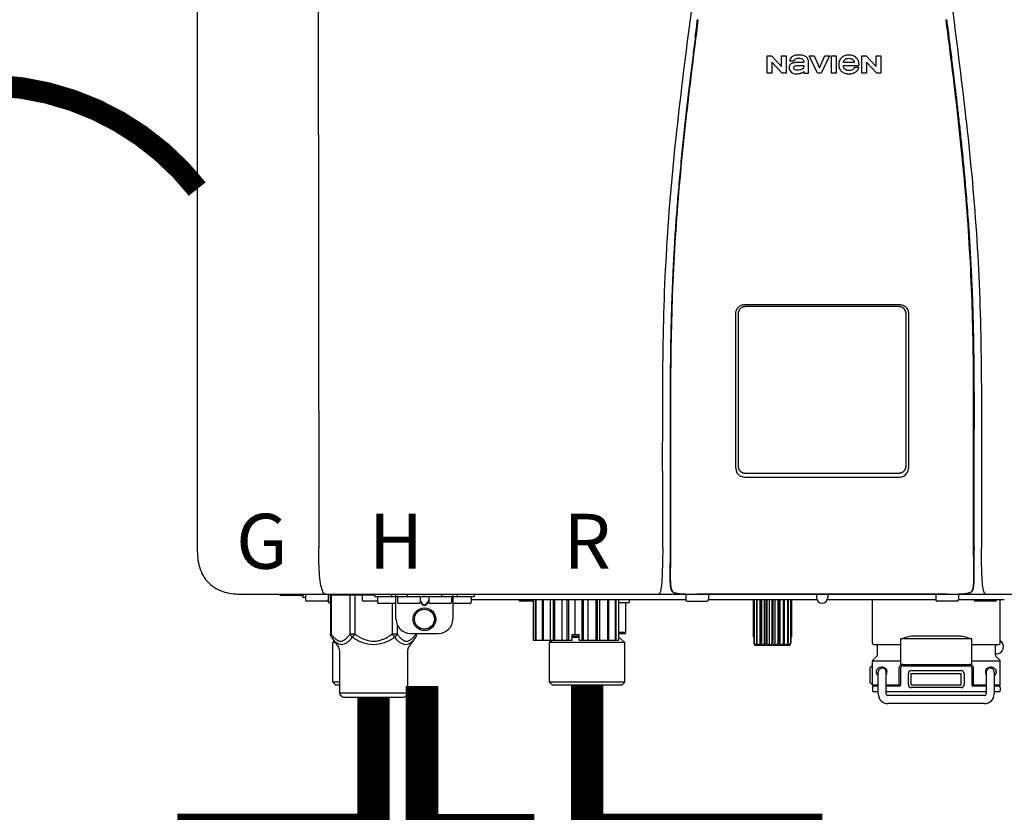
# Model space of a CAD drawing. Units: inches. Extents: x -110 to 83, y -17 to 114.
# Drawn here: x 15 to 29, y 40 to 51 of the extents above; entities that cross this region are included whole.
import ezdxf
from ezdxf.enums import TextEntityAlignment as Align

# ---------------------------------------------------------------- set-up
doc = ezdxf.new("R2010")
doc.units = ezdxf.units.IN
doc.header["$MEASUREMENT"] = 0
doc.linetypes.add('DOTX2', pattern=[0.5, 0, -0.5])
doc.layers.add('BORDER', color=7, linetype='Continuous')
doc.styles.add('Navien', font='arial.ttf')

# ---------------------------------------------------------------- blocks, each defined once
blk = doc.blocks.new('NPE-A2 (180-210-240)')
at = {"linetype": 'Continuous'}
for p, q in [((-2.447, 28.196), (-2.447, 2.058)), ((-0.782, 28.207), (-0.761, 2.069)), ((5.464, 8.898), (5.524, 8.898)), ((5.464, 8.655), (5.464, 8.898)), ((5.524, 8.898), (5.664, 8.749)), ((5.664, 8.898), (5.729, 8.898)), ((5.664, 8.749), (5.664, 8.898)), ((5.729, 8.898), (5.729, 8.655)), ((6.046, 8.898), (6.114, 8.898)), ((6.16, 8.655), (6.046, 8.898)), ((6.114, 8.898), (6.188, 8.728)), ((6.188, 8.728), (6.262, 8.898)), ((6.329, 8.898), (6.215, 8.655)), ((6.262, 8.898), (6.329, 8.898)), ((6.355, 8.898), (6.42, 8.898)), ((6.355, 8.655), (6.355, 8.898)), ((6.42, 8.898), (6.42, 8.655)), ((6.775, 8.898), (6.836, 8.898)), ((6.775, 8.655), (6.775, 8.898)), ((6.836, 8.898), (6.976, 8.749)), ((6.976, 8.898), (7.041, 8.898)), ((6.976, 8.749), (6.976, 8.898)), ((7.041, 8.898), (7.041, 8.655)), ((5.673, 8.655), (5.529, 8.81)), ((5.529, 8.81), (5.529, 8.655)), ((5.774, 8.825), (5.839, 8.825)), ((5.974, 8.803), (5.897, 8.803)), ((6.039, 8.655), (6.039, 8.811)), ((6.521, 8.762), (6.74, 8.762)), ((6.673, 8.803), (6.522, 8.803)), ((6.985, 8.655), (6.84, 8.81)), ((6.84, 8.81), (6.84, 8.655)), ((5.529, 8.655), (5.464, 8.655)), ((5.729, 8.655), (5.673, 8.655)), ((5.974, 8.677), (5.974, 8.655)), ((5.974, 8.655), (6.039, 8.655)), ((6.215, 8.655), (6.16, 8.655)), ((6.42, 8.655), (6.355, 8.655)), ((6.735, 8.732), (6.67, 8.732)), ((6.84, 8.655), (6.775, 8.655)), ((7.041, 8.655), (6.985, 8.655)), ((5.153, 5.445), (7.297, 5.445)), ((5.163, 5.421), (7.287, 5.421)), ((5.027, 3.175), (5.027, 5.319)), ((5.065, 3.2), (5.065, 5.323)), ((7.386, 5.323), (7.386, 3.2)), ((7.424, 5.319), (7.424, 3.175)), ((4.115, 3.802), (4.115, 3.714)), ((4.115, 3.714), (4.115, 2.069)), ((4.121, 3.714), (4.121, 2.069)), ((8.329, 2.069), (8.329, 3.714)), ((8.335, 2.069), (8.335, 3.714)), ((7.297, 3.048), (5.153, 3.048)), ((4.115, 2.069), (4.115, 2.068)), ((4.115, 2.068), (4.115, 2.065)), ((4.113, 1.701), (4.113, 1.7)), ((4.113, 1.7), (4.113, 1.699)), ((4.113, 1.646), (4.113, 1.631)), ((8.337, 1.701), (8.337, 1.705)), ((8.338, 1.695), (8.337, 1.701)), ((8.337, 1.668), (8.338, 1.677)), ((8.338, 1.686), (8.338, 1.695)), ((-1.857, 1.428), (-1.857, 1.427)), ((-1.857, 1.427), (14.266, 1.427)), ((-1.783, 1.427), (-1.788, 1.427)), ((-1.297, 1.407), (-1.297, 1.427)), ((-0.986, 1.407), (-1.297, 1.407)), ((-0.99, 1.407), (-0.99, 1.4)), ((-0.946, 1.38), (-0.97, 1.38)), ((-0.946, 1.419), (-0.946, 1.348)), ((-0.631, 1.419), (-0.631, 1.348)), ((-0.625, 1.427), (-0.625, 1.313)), ((-0.598, 1.419), (0.016, 1.419)), ((-0.598, 1.419), (-0.598, 0.874)), ((-0.587, 1.419), (-0.587, 0.874)), ((-0.328, 1.419), (-0.328, 0.874)), ((-0.259, 1.419), (-0.259, 0.875)), ((-0.158, 1.419), (-0.158, 1.348)), ((0.016, 1.396), (0.016, 1.427)), ((0.016, 1.396), (1.396, 1.396)), ((0.055, 1.388), (0.055, 1.317)), ((0.252, 1.396), (0.252, 1.427)), ((0.311, 1.08), (0.311, 1.427)), ((0.331, 1.388), (0.331, 1.317)), ((0.469, 1.396), (0.469, 1.427)), ((0.674, 1.392), (0.645, 1.392)), ((0.647, 1.388), (0.647, 1.317)), ((0.709, 1.393), (0.702, 1.393)), ((0.766, 1.392), (0.737, 1.392)), ((0.765, 1.388), (0.765, 1.317)), ((0.942, 1.427), (0.942, 1.396)), ((1.08, 1.388), (1.08, 1.317)), ((1.1, 1.427), (1.1, 1.08)), ((1.159, 1.427), (1.159, 1.396)), ((1.356, 1.388), (1.356, 1.317)), ((1.396, 1.427), (1.396, 1.396)), ((4.093, 1.427), (4.095, 1.427)), ((4.146, 1.464), (4.146, 1.464)), ((4.15, 1.46), (4.152, 1.459)), ((4.152, 1.459), (4.157, 1.456)), ((4.152, 1.459), (4.152, 1.459)), ((4.201, 1.441), (4.209, 1.439)), ((4.333, 1.419), (4.333, 1.348)), ((4.416, 1.428), (4.416, 1.428)), ((4.459, 1.428), (4.462, 1.428)), ((6.225, 1.428), (4.49, 1.428)), ((4.648, 1.419), (4.648, 1.348)), ((6.146, 1.427), (6.146, 1.38)), ((7.96, 1.428), (6.225, 1.428)), ((6.225, 1.427), (6.225, 1.428)), ((6.304, 1.427), (6.304, 1.38)), ((7.802, 1.419), (7.802, 1.348)), ((8.008, 1.428), (8.009, 1.428)), ((8.117, 1.419), (8.117, 1.348)), ((8.24, 1.439), (8.249, 1.441)), ((8.293, 1.456), (8.298, 1.459)), ((8.302, 1.462), (8.304, 1.463)), ((8.304, 1.463), (8.305, 1.464)), ((8.305, 1.464), (8.305, 1.464)), ((8.355, 1.427), (8.357, 1.427)), ((-0.651, 1.329), (-0.926, 1.329)), ((-0.625, 1.313), (-0.598, 1.313)), ((0.055, 1.329), (-0.138, 1.329)), ((0.311, 1.297), (0.075, 1.297)), ((0.259, 1.297), (0.259, 0.875)), ((0.627, 1.297), (0.351, 1.297)), ((0.647, 1.337), (0.674, 1.298)), ((0.647, 1.325), (0.669, 1.294)), ((0.702, 1.28), (0.709, 1.28)), ((0.702, 1.274), (0.709, 1.274)), ((0.737, 1.298), (0.765, 1.337)), ((0.743, 1.294), (0.765, 1.325)), ((1.061, 1.297), (0.785, 1.297)), ((1.336, 1.297), (1.1, 1.297)), ((4.333, 1.348), (1.356, 1.348)), ((2.215, 1.329), (2.038, 1.329)), ((2.215, 1.348), (2.215, 0.788)), ((2.244, 1.348), (2.244, 0.788)), ((2.251, 1.348), (2.251, 0.788)), ((2.341, 1.348), (2.341, 0.788)), ((2.354, 1.348), (2.354, 0.788)), ((2.458, 0.788), (2.458, 1.348)), ((2.493, 1.348), (2.493, 0.788)), ((2.511, 1.348), (2.511, 0.788)), ((2.616, 0.788), (2.616, 1.348)), ((2.684, 1.348), (2.684, 0.788)), ((2.704, 1.348), (2.704, 0.788)), ((2.797, 0.867), (2.797, 1.348)), ((2.889, 1.348), (2.889, 0.788)), ((2.909, 1.348), (2.909, 0.788)), ((2.979, 0.788), (2.979, 1.348)), ((3.084, 1.348), (3.084, 0.788)), ((3.102, 1.348), (3.102, 0.788)), ((3.141, 0.788), (3.141, 1.348)), ((3.246, 1.348), (3.246, 0.788)), ((3.26, 1.348), (3.26, 0.788)), ((3.262, 0.788), (3.262, 1.348)), ((3.355, 1.348), (3.355, 0.788)), ((3.362, 1.348), (3.362, 0.788)), ((3.398, 1.348), (3.398, 0.788)), ((3.398, 1.348), (3.398, 0.788)), ((3.398, 1.313), (3.546, 1.313)), ((3.497, 1.313), (3.497, 0.895)), ((3.546, 1.348), (3.546, 1.313)), ((4.352, 1.329), (4.628, 1.329)), ((6.153, 1.348), (4.648, 1.348)), ((5.267, 1.348), (5.267, 0.836)), ((5.278, 1.348), (5.278, 0.757)), ((5.282, 1.348), (5.282, 0.757)), ((5.314, 1.348), (5.314, 0.757)), ((5.322, 1.348), (5.322, 0.757)), ((5.365, 0.719), (5.365, 1.348)), ((5.371, 1.348), (5.371, 0.757)), ((5.383, 1.348), (5.383, 0.757)), ((5.426, 0.719), (5.426, 1.348)), ((5.445, 1.348), (5.445, 0.757)), ((5.459, 1.348), (5.459, 0.757)), ((5.497, 0.719), (5.497, 1.348)), ((5.528, 1.348), (5.528, 0.757)), ((5.542, 1.348), (5.542, 0.757)), ((5.572, 0.719), (5.572, 1.348)), ((5.611, 1.348), (5.611, 0.757)), ((5.624, 1.348), (5.624, 0.757)), ((5.644, 0.719), (5.644, 1.348)), ((5.687, 1.348), (5.687, 0.757)), ((5.698, 1.348), (5.698, 0.757)), ((5.705, 0.719), (5.705, 1.348)), ((5.747, 1.348), (5.747, 0.757)), ((5.756, 1.348), (5.756, 0.757)), ((5.787, 1.348), (5.787, 0.757)), ((5.792, 1.348), (5.792, 0.757)), ((5.803, 1.348), (5.803, 0.836)), ((7.802, 1.348), (6.297, 1.348)), ((6.923, 0.749), (6.923, 1.348)), ((8.098, 1.329), (7.822, 1.329)), ((8.755, 1.348), (8.117, 1.348)), ((8.63, 1.329), (8.354, 1.329)), ((8.697, 0.749), (8.697, 1.348)), ((0.328, 1.002), (0.328, 0.874)), ((-0.587, 0.874), (-0.598, 0.874)), ((-0.584, 0.829), (-0.487, 0.691)), ((-0.259, 0.874), (-0.328, 0.874)), ((-0.292, 0.829), (-0.259, 0.874)), ((0.328, 0.874), (0.259, 0.874)), ((0.259, 0.874), (0.292, 0.829)), ((0.584, 0.829), (0.487, 0.691)), ((0.509, 0.883), (0.903, 0.883)), ((0.587, 0.883), (0.587, 0.874)), ((0.598, 0.883), (0.598, 0.874)), ((2.757, 0.867), (2.856, 0.867)), ((2.757, 0.788), (2.757, 0.867)), ((2.757, 0.863), (2.856, 0.863)), ((2.757, 0.841), (2.856, 0.841)), ((2.757, 0.832), (2.856, 0.832)), ((2.856, 0.788), (2.856, 0.867)), ((3.497, 0.895), (3.398, 0.895)), ((3.477, 0.875), (3.398, 0.875)), ((3.398, 0.832), (3.402, 0.832)), ((3.402, 0.832), (3.486, 0.757)), ((5.278, 0.836), (5.267, 0.836)), ((5.803, 0.836), (5.792, 0.836)), ((7.485, 0.848), (8.135, 0.848)), ((-0.546, 0.774), (-0.565, 0.757)), ((-0.533, 0.757), (-0.565, 0.757)), ((-0.565, 0.205), (-0.565, 0.757)), ((2.215, 0.788), (2.757, 0.788)), ((2.478, 0.788), (2.443, 0.757)), ((3.486, 0.757), (2.443, 0.757)), ((2.443, 0.205), (2.443, 0.757)), ((2.856, 0.788), (3.398, 0.788)), ((3.486, 0.205), (3.486, 0.757)), ((5.278, 0.757), (5.282, 0.757)), ((5.31, 0.718), (5.76, 0.718)), ((5.314, 0.757), (5.322, 0.757)), ((5.371, 0.757), (5.383, 0.757)), ((5.445, 0.757), (5.459, 0.757)), ((5.528, 0.757), (5.542, 0.757)), ((5.611, 0.757), (5.624, 0.757)), ((5.687, 0.757), (5.698, 0.757)), ((5.747, 0.757), (5.756, 0.757)), ((5.787, 0.757), (5.792, 0.757)), ((6.943, 0.729), (7.317, 0.729)), ((6.99, 0.71), (6.99, 0.581)), ((8.303, 0.808), (7.317, 0.808)), ((7.317, 0.443), (7.317, 0.808)), ((8.303, 0.443), (8.303, 0.808)), ((8.303, 0.729), (8.677, 0.729)), ((8.63, 0.71), (8.63, 0.581)), ((-0.473, 0.646), (-0.473, 0.056)), ((0.473, 0.646), (0.473, 0.056)), ((6.984, 0.567), (6.929, 0.512)), ((8.645, 0.599), (8.63, 0.599)), ((8.636, 0.567), (8.691, 0.512)), ((7.317, 0.498), (6.923, 0.498)), ((6.923, 0.17), (6.923, 0.498)), ((7.349, 0.453), (8.271, 0.453)), ((7.349, 0.434), (8.271, 0.434)), ((8.697, 0.498), (8.303, 0.498)), ((8.697, 0.17), (8.697, 0.498)), ((6.895, 0.199), (6.895, 0.408)), ((7.006, 0.043), (7.006, 0.347)), ((7.116, 0.043), (7.116, 0.347)), ((7.296, 0.17), (7.296, 0.402)), ((7.317, 0.17), (7.317, 0.402)), ((7.424, 0.17), (7.424, 0.327)), ((7.463, 0.367), (8.157, 0.367)), ((7.463, 0.327), (8.157, 0.327)), ((7.463, 0.17), (7.463, 0.327)), ((8.157, 0.17), (8.157, 0.327)), ((8.196, 0.327), (8.196, 0.17)), ((8.303, 0.402), (8.303, 0.17)), ((8.324, 0.402), (8.324, 0.17)), ((8.504, 0.347), (8.504, 0.043)), ((8.614, 0.347), (8.614, 0.043)), ((-0.473, 0.205), (-0.565, 0.205)), ((-0.526, 0.166), (-0.565, 0.205)), ((-0.473, 0.166), (-0.526, 0.166)), ((3.486, 0.205), (2.443, 0.205)), ((2.483, 0.166), (2.443, 0.205)), ((3.446, 0.166), (2.483, 0.166)), ((3.446, 0.166), (3.486, 0.205)), ((6.923, 0.17), (7.006, 0.17)), ((7.006, 0.15), (6.943, 0.15)), ((7.116, 0.17), (7.296, 0.17)), ((7.297, 0.15), (7.116, 0.15)), ((7.463, 0.17), (8.157, 0.17)), ((8.504, 0.15), (8.323, 0.15)), ((8.324, 0.17), (8.504, 0.17)), ((8.614, 0.17), (8.697, 0.17)), ((8.677, 0.15), (8.614, 0.15)), ((-0.473, 0.056), (0.473, 0.056)), ((-0.445, 0.012), (-0.462, 0.028)), ((-0.417, 0), (0.417, 0)), ((0.445, 0.012), (0.462, 0.028)), ((6.923, 0.13), (6.923, 0.091)), ((7.006, 0.071), (6.943, 0.071)), ((8.504, 0.071), (7.116, 0.071)), ((8.48, 0.02), (7.14, 0.02)), ((8.157, 0.13), (7.463, 0.13)), ((8.677, 0.071), (8.614, 0.071)), ((8.697, 0.13), (8.697, 0.091)), ((8.48, -0.091), (7.14, -0.091))]:
    blk.add_line(p, q, dxfattribs=at)
for points in [[(8.305, 1.464), (8.306, 1.465), (8.309, 1.469), (8.312, 1.473), (8.315, 1.477), (8.317, 1.482), (8.319, 1.487), (8.321, 1.492), (8.323, 1.497), (8.325, 1.503), (8.326, 1.509), (8.327, 1.516), (8.329, 1.522), (8.33, 1.529), (8.331, 1.536), (8.332, 1.544), (8.333, 1.552), (8.334, 1.56), (8.334, 1.569), (8.335, 1.578), (8.336, 1.588), (8.336, 1.598), (8.337, 1.608), (8.337, 1.619), (8.337, 1.631), (8.337, 1.643), (8.337, 1.655), (8.337, 1.668)], [(4.113, 1.631), (4.113, 1.62), (4.114, 1.609), (4.114, 1.598), (4.115, 1.588), (4.115, 1.578), (4.116, 1.569), (4.117, 1.561), (4.117, 1.552), (4.118, 1.544), (4.119, 1.537), (4.12, 1.529), (4.121, 1.522), (4.123, 1.516), (4.124, 1.509), (4.126, 1.503), (4.127, 1.498), (4.129, 1.492), (4.131, 1.487), (4.133, 1.482), (4.135, 1.478), (4.138, 1.473), (4.141, 1.469), (4.144, 1.465), (4.146, 1.464)], [(4.146, 1.464), (4.146, 1.463), (4.148, 1.462), (4.15, 1.46)], [(4.157, 1.456), (4.165, 1.452), (4.174, 1.448), (4.184, 1.445), (4.194, 1.442), (4.201, 1.441)], [(4.209, 1.439), (4.223, 1.437), (4.238, 1.435), (4.253, 1.434), (4.27, 1.433), (4.288, 1.431), (4.306, 1.431), (4.325, 1.43), (4.345, 1.429), (4.365, 1.429), (4.385, 1.429), (4.407, 1.428), (4.428, 1.428), (4.451, 1.428), (4.473, 1.428), (4.49, 1.428)], [(7.96, 1.428), (7.976, 1.428), (7.999, 1.428), (8.021, 1.428), (8.043, 1.428), (8.064, 1.429), (8.085, 1.429), (8.105, 1.429), (8.125, 1.43), (8.144, 1.431), (8.162, 1.431), (8.18, 1.432), (8.196, 1.434), (8.212, 1.435), (8.227, 1.437), (8.24, 1.439)], [(8.249, 1.441), (8.256, 1.442), (8.266, 1.445), (8.276, 1.448), (8.285, 1.452), (8.293, 1.456)], [(8.298, 1.459), (8.3, 1.46), (8.302, 1.462)]]:
    blk.add_lwpolyline(points, dxfattribs=at)
for radius in [0.158, 0.138]:
    blk.add_circle((0.706, 1.08), radius, dxfattribs=at)
for centre, radius, start, end in [((5.153, 3.175), 0.126, 180.0027, 239.4015), ((7.297, 3.175), 0.126, 295.7103, 359.9961), ((5.153, 3.174), 0.125, 269.0386, 269.9997), ((7.297, 3.174), 0.125, 270.0003, 270.9686), ((9.021, 1.677), 4.909, 179.7511, 180.0042), ((7.165, 1.678), 3.052, 180.0171, 180.5947), ((4.142, 1.678), 4.196, 359.9824, 0.1001), ((-1.857, 2.019), 0.591, 263.5557, 270), ((-0.97, 1.4), 0.0197, 180, 270), ((-0.986, 1.427), 0.0197, 270, 0), ((-0.938, 1.419), 0.00788, 90, 180), ((-0.639, 1.419), 0.00788, 0, 90), ((-0.15, 1.419), 0.00788, 90, 180), ((0.063, 1.388), 0.00788, 90, 180), ((0.339, 1.388), 0.00788, 89.9999, 179.9999), ((0.639, 1.388), 0.00788, 359.9999, 89.9999), ((0.773, 1.388), 0.00788, 89.9999, 179.9999), ((1.072, 1.388), 0.00788, 359.9999, 89.9999), ((1.348, 1.388), 0.00788, 0, 90), ((3.948, 1.509), 0.0823, 269.9725, 270.9668), ((4.177, 1.492), 0.0394, 220.547, 226.2246), ((4.176, 1.491), 0.0384, 226.2752, 227.5285), ((4.177, 1.492), 0.0397, 227.5289, 228.8054), ((4.197, 1.521), 0.0749, 236.9332, 237.5344), ((4.254, 1.674), 0.239, 255.7909, 257.3686), ((4.258, 1.696), 0.261, 257.351, 257.7003), ((4.255, 1.681), 0.246, 257.8345, 259.2671), ((4.341, 1.419), 0.00788, 90, 180), ((4.527, 11.969), 10.541, 269.3975, 269.6322), ((4.64, 1.419), 0.00788, 0, 90), ((6.225, 1.38), 0.0788, 180, 0), ((7.81, 1.419), 0.00788, 90, 180), ((7.895, 15.926), 14.498, 270.2595, 270.4484), ((8.11, 1.419), 0.00788, 0, 90), ((8.195, 1.682), 0.246, 280.7033, 282.1658), ((8.192, 1.696), 0.261, 282.3002, 282.6448), ((8.196, 1.677), 0.242, 282.6324, 283.9609), ((8.277, 1.488), 0.0344, 310.1258, 311.4452), ((8.273, 1.492), 0.0397, 311.2778, 320.5376), ((8.27, 1.495), 0.044, 320.4788, 321.7108), ((8.502, 1.551), 0.124, 269.5134, 270.0145), ((-0.926, 1.348), 0.0197, 180, 270), ((-0.651, 1.348), 0.0197, 270, 0), ((-0.138, 1.348), 0.0197, 180, 270), ((0.075, 1.317), 0.0197, 180, 270), ((0.351, 1.317), 0.0197, 179.9999, 269.9999), ((0.627, 1.317), 0.0197, 269.9999, 359.9999), ((0.785, 1.317), 0.0197, 179.9999, 269.9999), ((1.061, 1.317), 0.0197, 269.9999, 359.9999), ((1.336, 1.317), 0.0197, 270, 0), ((2.038, 1.348), 0.0197, 180, 270), ((4.352, 1.348), 0.0197, 180, 270), ((4.628, 1.348), 0.0197, 270, 0), ((7.822, 1.348), 0.0197, 180, 270), ((8.098, 1.348), 0.0197, 270, 0), ((8.354, 1.348), 0.0197, 180, 270), ((8.63, 1.348), 0.0197, 270, 0), ((0.509, 1.08), 0.197, 179.9999, 269.9999), ((0.903, 1.08), 0.197, 269.9999, 359.9999), ((3.41, 0.863), 0.0118, 90, 180), ((3.41, 0.841), 0.0118, 180, 227.9843), ((3.477, 0.895), 0.0197, 270, 0), ((-0.552, 0.646), 0.0788, 0, 34.7837), ((0.552, 0.646), 0.0788, 145.2163, 180), ((5.306, 0.741), 0.0239, 241.0619, 245.4199), ((5.31, 0.758), 0.0405, 250.9639, 260.5007), ((5.31, 0.758), 0.0406, 260.5159, 269.9949), ((5.76, 0.758), 0.0406, 270.0051, 279.4841), ((5.76, 0.758), 0.0405, 279.4993, 289.0361), ((5.763, 0.741), 0.0239, 294.5802, 298.9382), ((6.943, 0.749), 0.0197, 180, 270), ((6.97, 0.71), 0.0197, 0, 90), ((8.65, 0.71), 0.0197, 90, 180), ((8.645, 0.698), 0.0986, 270, 58.251), ((8.677, 0.749), 0.0197, 270, 0), ((6.97, 0.581), 0.0197, 315, 0), ((8.65, 0.581), 0.0197, 180, 225), ((7.013, 0.304), 0.158, 124.8664, 138.5904), ((6.943, 0.498), 0.0197, 135, 180), ((7.349, 0.402), 0.0513, 90, 127.9799), ((7.349, 0.402), 0.0315, 90, 180), ((8.271, 0.402), 0.0513, 52.0201, 90), ((8.271, 0.402), 0.0315, 0, 90), ((8.677, 0.498), 0.0197, 0, 45), ((7.061, 0.347), 0.0552, 0, 180), ((7.056, 0.347), 0.0702, 328.8892, 337.4635), ((7.057, 0.347), 0.0696, 337.4911, 351.6574), ((7.057, 0.347), 0.0695, 0.0725, 18.3549), ((7.057, 0.347), 0.069, 351.7022, 359.9931), ((7.463, 0.327), 0.0394, 90, 180), ((8.157, 0.327), 0.0394, 0, 90), ((8.563, 0.347), 0.069, 171.3698, 179.9922), ((8.563, 0.347), 0.0695, 180.0773, 198.7566), ((8.563, 0.347), 0.0694, 159.6388, 171.3409), ((8.564, 0.347), 0.0702, 198.8437, 211.0709), ((8.559, 0.347), 0.0552, 0, 180), ((7.013, 0.304), 0.158, 221.4096, 235.2926), ((6.943, 0.17), 0.0197, 180, 270), ((6.943, 0.13), 0.0197, 90, 180), ((7.297, 0.17), 0.0197, 270, 0), ((7.463, 0.17), 0.0394, 180, 270), ((8.157, 0.17), 0.0394, 270, 0), ((8.323, 0.17), 0.0197, 180, 270), ((8.677, 0.17), 0.0197, 270, 0), ((8.677, 0.13), 0.0197, 0, 90), ((-0.434, 0.056), 0.0394, 180, 225), ((-0.417, 0.039), 0.0394, 225, 270), ((0.417, 0.039), 0.0394, 270, 315), ((0.434, 0.056), 0.0394, 315, 360), ((6.943, 0.091), 0.0197, 180, 270), ((7.14, 0.043), 0.134, 180, 270), ((7.14, 0.043), 0.0237, 180, 270), ((8.48, 0.043), 0.134, 270, 0), ((8.48, 0.043), 0.0237, 270, 0), ((8.677, 0.091), 0.0197, 270, 0)]:
    blk.add_arc(centre, radius, start, end, dxfattribs=at)
for points, knots in [([(4.013, 2.069), (4.013, 2.611), (4.012, 3.695), (4.015, 5.321), (4.107, 6.945), (4.286, 8.562), (4.5, 10.175), (4.684, 11.791), (4.782, 13.415), (4.787, 14.499), (4.787, 15.04)], [0, 0, 0, 0, 0.12501, 0.249972, 0.374882, 0.499958, 0.625059, 0.750139, 0.875053, 1, 1, 1, 1]), ([(7.663, 15.04), (7.663, 14.499), (7.668, 13.415), (7.767, 11.791), (7.95, 10.175), (8.164, 8.562), (8.343, 6.945), (8.435, 5.321), (8.438, 3.695), (8.438, 2.611), (8.438, 2.069)], [0, 0, 0, 0, 0.124947, 0.249861, 0.374941, 0.500042, 0.625118, 0.750028, 0.87499, 1, 1, 1, 1]), ([(4.503, 9.397), (4.443, 8.926), (4.323, 7.983), (4.211, 6.8), (4.155, 5.852), (4.131, 5.14), (4.121, 4.427), (4.121, 3.952), (4.121, 3.714)], [0, 0, 0, 0, 0.250011, 0.500006, 0.625007, 0.750006, 0.875003, 1, 1, 1, 1]), ([(8.329, 3.714), (8.329, 3.952), (8.329, 4.427), (8.32, 5.14), (8.295, 5.852), (8.24, 6.8), (8.127, 7.983), (8.008, 8.926), (7.947, 9.397)], [0, 0, 0, 0, 0.124997, 0.249994, 0.374993, 0.499994, 0.749989, 1, 1, 1, 1]), ([(7.954, 9.398), (7.957, 9.373), (7.964, 9.319), (7.971, 9.264), (7.975, 9.235)], [0, 0, 0, 0, 0.458576, 1, 1, 1, 1]), ([(4.466, 9.158), (4.455, 9.074), (4.433, 8.897), (4.398, 8.619), (4.362, 8.316), (4.325, 7.992), (4.288, 7.65), (4.254, 7.302), (4.224, 6.959), (4.197, 6.623), (4.175, 6.293), (4.157, 5.97), (4.144, 5.665), (4.134, 5.384), (4.127, 5.131), (4.122, 4.902), (4.12, 4.697), (4.118, 4.51), (4.117, 4.341), (4.116, 4.186), (4.116, 4.047), (4.115, 3.923), (4.115, 3.843), (4.115, 3.805), (4.115, 3.802)], [0, 0, 0, 0, 0.047264, 0.099878, 0.156579, 0.21748, 0.282279, 0.348449, 0.412706, 0.474607, 0.536506, 0.597656, 0.654914, 0.707266, 0.75438, 0.796596, 0.834679, 0.869228, 0.900635, 0.929403, 0.955485, 0.978504, 0.998601, 1, 1, 1, 1]), ([(7.975, 9.235), (7.979, 9.203), (7.987, 9.134), (8.001, 9.027), (8.016, 8.907), (8.033, 8.774), (8.051, 8.625), (8.071, 8.459), (8.093, 8.273), (8.117, 8.065), (8.143, 7.83), (8.171, 7.563), (8.2, 7.26), (8.229, 6.925), (8.256, 6.575), (8.279, 6.228), (8.296, 5.896), (8.31, 5.584), (8.319, 5.297), (8.325, 5.039), (8.329, 4.806), (8.332, 4.594), (8.333, 4.402), (8.334, 4.228), (8.335, 4.074), (8.335, 3.94), (8.335, 3.822), (8.335, 3.749), (8.335, 3.714)], [0, 0, 0, 0, 0.017671, 0.037199, 0.058893, 0.08305, 0.109965, 0.139988, 0.173568, 0.21127, 0.253777, 0.301671, 0.356337, 0.418758, 0.484049, 0.546478, 0.607076, 0.664138, 0.71585, 0.762316, 0.804189, 0.842226, 0.876999, 0.908478, 0.936173, 0.960296, 0.981433, 1, 1, 1, 1]), ([(6.006, 8.88), (5.999, 8.885), (5.985, 8.894), (5.961, 8.902), (5.938, 8.905), (5.918, 8.907), (5.902, 8.907), (5.887, 8.907), (5.868, 8.906), (5.846, 8.902), (5.823, 8.894), (5.81, 8.885), (5.804, 8.88)], [0, 0, 0, 0, 0.11278, 0.231919, 0.363394, 0.434835, 0.51034, 0.583761, 0.652199, 0.776425, 0.889346, 1, 1, 1, 1]), ([(6.74, 8.762), (6.74, 8.782), (6.736, 8.811), (6.721, 8.845), (6.705, 8.867), (6.684, 8.885), (6.658, 8.898), (6.634, 8.904), (6.613, 8.907), (6.596, 8.907), (6.58, 8.907), (6.561, 8.904), (6.538, 8.899), (6.514, 8.887), (6.5, 8.875), (6.494, 8.869)], [0, 0, 0, 0, 0.174944, 0.252248, 0.32638, 0.407044, 0.489254, 0.577536, 0.625156, 0.675541, 0.72134, 0.764949, 0.846723, 0.923871, 1, 1, 1, 1]), ([(5.897, 8.803), (5.887, 8.803), (5.87, 8.802), (5.844, 8.801), (5.825, 8.797), (5.811, 8.793), (5.801, 8.789), (5.792, 8.784), (5.782, 8.776), (5.773, 8.765), (5.769, 8.747), (5.768, 8.735), (5.768, 8.729)], [0, 0, 0, 0, 0.164381, 0.311347, 0.4445, 0.507525, 0.569261, 0.63204, 0.6876, 0.786792, 0.886721, 1, 1, 1, 1]), ([(5.804, 8.88), (5.791, 8.869), (5.78, 8.85), (5.775, 8.829), (5.774, 8.825)], [0, 0, 0, 0, 0.766442, 1, 1, 1, 1]), ([(5.833, 8.732), (5.833, 8.737), (5.837, 8.748), (5.854, 8.757), (5.876, 8.762), (5.892, 8.763), (5.901, 8.763)], [0, 0, 0, 0, 0.183118, 0.3966, 0.672521, 1, 1, 1, 1]), ([(5.839, 8.825), (5.844, 8.836), (5.861, 8.858), (5.889, 8.866), (5.904, 8.866)], [0, 0, 0, 0, 0.445002, 1, 1, 1, 1]), ([(5.972, 8.763), (5.972, 8.755), (5.972, 8.741), (5.965, 8.725), (5.952, 8.71), (5.922, 8.699), (5.896, 8.697), (5.881, 8.697)], [0, 0, 0, 0, 0.203376, 0.30107, 0.40627, 0.655205, 1, 1, 1, 1]), ([(5.901, 8.763), (5.922, 8.764), (5.945, 8.764), (5.969, 8.763), (5.972, 8.763)], [0, 0, 0, 0, 0.875956, 1, 1, 1, 1]), ([(5.904, 8.866), (5.923, 8.866), (5.962, 8.856), (5.974, 8.818), (5.974, 8.803)], [0, 0, 0, 0, 0.558921, 1, 1, 1, 1]), ([(6.039, 8.811), (6.039, 8.825), (6.033, 8.851), (6.015, 8.872), (6.006, 8.88)], [0, 0, 0, 0, 0.523549, 1, 1, 1, 1]), ([(6.494, 8.869), (6.488, 8.863), (6.477, 8.85), (6.465, 8.828), (6.459, 8.807), (6.456, 8.79), (6.456, 8.776), (6.456, 8.762), (6.459, 8.744), (6.465, 8.722), (6.478, 8.699), (6.496, 8.68), (6.517, 8.665), (6.541, 8.654), (6.564, 8.649), (6.583, 8.647), (6.598, 8.646), (6.613, 8.647), (6.63, 8.648), (6.651, 8.653), (6.674, 8.662), (6.694, 8.673), (6.704, 8.682), (6.709, 8.687)], [0, 0, 0, 0, 0.05875, 0.115277, 0.17235, 0.201953, 0.232628, 0.266651, 0.299013, 0.359924, 0.418306, 0.477366, 0.534759, 0.594056, 0.657537, 0.691485, 0.727161, 0.759275, 0.790106, 0.848545, 0.903988, 0.958071, 1, 1, 1, 1]), ([(6.522, 8.751), (6.522, 8.751), (6.522, 8.755), (6.522, 8.758), (6.521, 8.762)], [0, 0, 0, 0, 0.095448, 1, 1, 1, 1]), ([(6.522, 8.803), (6.524, 8.819), (6.542, 8.853), (6.579, 8.862), (6.598, 8.862)], [0, 0, 0, 0, 0.462901, 1, 1, 1, 1]), ([(6.598, 8.691), (6.579, 8.691), (6.542, 8.7), (6.524, 8.735), (6.522, 8.751)], [0, 0, 0, 0, 0.537118, 1, 1, 1, 1]), ([(6.598, 8.862), (6.616, 8.862), (6.654, 8.853), (6.671, 8.819), (6.673, 8.803)], [0, 0, 0, 0, 0.537103, 1, 1, 1, 1]), ([(5.797, 8.67), (5.807, 8.663), (5.828, 8.65), (5.853, 8.646), (5.867, 8.646)], [0, 0, 0, 0, 0.457893, 1, 1, 1, 1]), ([(5.881, 8.697), (5.872, 8.697), (5.856, 8.699), (5.838, 8.713), (5.834, 8.725), (5.833, 8.732)], [0, 0, 0, 0, 0.441537, 0.697729, 1, 1, 1, 1]), ([(5.867, 8.646), (5.884, 8.646), (5.908, 8.648), (5.93, 8.655), (5.935, 8.657)], [0, 0, 0, 0, 0.763612, 1, 1, 1, 1]), ([(5.935, 8.657), (5.945, 8.661), (5.958, 8.666), (5.97, 8.675), (5.974, 8.677)], [0, 0, 0, 0, 0.686799, 1, 1, 1, 1]), ([(6.67, 8.732), (6.665, 8.72), (6.644, 8.697), (6.613, 8.691), (6.598, 8.691)], [0, 0, 0, 0, 0.45637, 1, 1, 1, 1]), ([(6.709, 8.687), (6.713, 8.691), (6.724, 8.705), (6.732, 8.721), (6.735, 8.732)], [0, 0, 0, 0, 0.336382, 1, 1, 1, 1]), ([(5.027, 5.319), (5.027, 5.335), (5.033, 5.369), (5.061, 5.41), (5.103, 5.439), (5.136, 5.445), (5.153, 5.445)], [0, 0, 0, 0, 0.249989, 0.499975, 0.749976, 1, 1, 1, 1]), ([(5.065, 5.323), (5.065, 5.326), (5.065, 5.331), (5.066, 5.337), (5.067, 5.343), (5.069, 5.351), (5.072, 5.359), (5.074, 5.365), (5.077, 5.37), (5.081, 5.377), (5.087, 5.385), (5.094, 5.392), (5.101, 5.399), (5.108, 5.405), (5.115, 5.409), (5.121, 5.412), (5.127, 5.414), (5.135, 5.417), (5.143, 5.419), (5.149, 5.42), (5.155, 5.421), (5.16, 5.421), (5.163, 5.421)], [0, 0, 0, 0, 0.062493, 0.093749, 0.125006, 0.187504, 0.250002, 0.281262, 0.312521, 0.375022, 0.437523, 0.500023, 0.562522, 0.62502, 0.687516, 0.718773, 0.750029, 0.812521, 0.87501, 0.906263, 0.937515, 1, 1, 1, 1]), ([(7.287, 5.421), (7.29, 5.421), (7.295, 5.421), (7.301, 5.42), (7.308, 5.419), (7.316, 5.417), (7.323, 5.414), (7.329, 5.412), (7.335, 5.409), (7.342, 5.405), (7.35, 5.399), (7.357, 5.392), (7.363, 5.385), (7.369, 5.377), (7.373, 5.37), (7.376, 5.365), (7.379, 5.359), (7.381, 5.351), (7.383, 5.343), (7.385, 5.337), (7.385, 5.331), (7.386, 5.326), (7.386, 5.323)], [0, 0, 0, 0, 0.062485, 0.093737, 0.12499, 0.187479, 0.249971, 0.281227, 0.312484, 0.37498, 0.437478, 0.499977, 0.562477, 0.624978, 0.687479, 0.718738, 0.749998, 0.812496, 0.874994, 0.906251, 0.937507, 1, 1, 1, 1]), ([(7.297, 5.445), (7.314, 5.445), (7.347, 5.439), (7.389, 5.41), (7.417, 5.369), (7.424, 5.335), (7.424, 5.319)], [0, 0, 0, 0, 0.250024, 0.500025, 0.750011, 1, 1, 1, 1]), ([(4.121, 3.714), (4.12, 3.714), (4.119, 3.714), (4.117, 3.715), (4.116, 3.714), (4.115, 3.715), (4.115, 3.714)], [0, 0, 0, 0, 0.40148, 0.722024, 0.928608, 1, 1, 1, 1]), ([(5.163, 3.102), (5.16, 3.102), (5.155, 3.102), (5.149, 3.103), (5.143, 3.104), (5.135, 3.106), (5.127, 3.108), (5.121, 3.111), (5.115, 3.114), (5.108, 3.118), (5.101, 3.124), (5.094, 3.13), (5.087, 3.138), (5.081, 3.145), (5.077, 3.152), (5.074, 3.158), (5.072, 3.164), (5.069, 3.171), (5.067, 3.179), (5.066, 3.186), (5.065, 3.192), (5.065, 3.197), (5.065, 3.2)], [0, 0, 0, 0, 0.062499, 0.093758, 0.125015, 0.187509, 0.250002, 0.281257, 0.312511, 0.375001, 0.43749, 0.49998, 0.56247, 0.624962, 0.687455, 0.718712, 0.74997, 0.812468, 0.87497, 0.906231, 0.937493, 1, 1, 1, 1]), ([(7.386, 3.2), (7.386, 3.197), (7.385, 3.192), (7.385, 3.186), (7.383, 3.179), (7.381, 3.171), (7.379, 3.164), (7.376, 3.158), (7.373, 3.152), (7.369, 3.145), (7.363, 3.138), (7.357, 3.13), (7.35, 3.124), (7.342, 3.118), (7.335, 3.114), (7.329, 3.111), (7.323, 3.108), (7.316, 3.106), (7.308, 3.104), (7.301, 3.103), (7.295, 3.102), (7.29, 3.102), (7.287, 3.102)], [0, 0, 0, 0, 0.062507, 0.093769, 0.12503, 0.187532, 0.25003, 0.281288, 0.312545, 0.375038, 0.43753, 0.50002, 0.56251, 0.624999, 0.687489, 0.718743, 0.749998, 0.812491, 0.874985, 0.906242, 0.937501, 1, 1, 1, 1]), ([(7.287, 3.102), (7.11, 3.102), (6.402, 3.102), (5.694, 3.102), (5.163, 3.102)], [0, 0, 0, 0, 0.249983, 1, 1, 1, 1]), ([(-2.447, 2.058), (-2.447, 1.973), (-2.436, 1.801), (-2.306, 1.567), (-2.073, 1.438), (-1.901, 1.427), (-1.815, 1.427)], [0, 0, 0, 0, 0.25076, 0.500002, 0.749232, 1, 1, 1, 1]), ([(-0.71, 1.477), (-0.722, 1.508), (-0.74, 1.59), (-0.76, 1.788), (-0.762, 1.953), (-0.761, 2.069)], [0, 0, 0, 0, 0.169167, 0.418686, 1, 1, 1, 1]), ([(4.013, 2.068), (4.013, 1.999), (4.012, 1.865), (4.005, 1.682), (3.996, 1.544), (3.985, 1.468), (3.974, 1.444)], [0, 0, 0, 0, 0.331558, 0.639975, 0.874155, 1, 1, 1, 1]), ([(4.115, 2.065), (4.115, 2.063), (4.115, 2.06), (4.115, 2.056), (4.115, 2.05), (4.115, 2.045), (4.115, 2.038), (4.115, 2.031), (4.115, 2.024), (4.115, 2.015), (4.115, 2.006), (4.115, 1.995), (4.115, 1.984), (4.115, 1.971), (4.115, 1.956), (4.115, 1.94), (4.115, 1.922), (4.115, 1.902), (4.115, 1.879), (4.114, 1.854), (4.114, 1.825), (4.114, 1.795), (4.113, 1.766), (4.113, 1.739), (4.113, 1.718), (4.113, 1.706), (4.113, 1.701)], [0, 0, 0, 0, 0.011165, 0.024149, 0.038404, 0.054089, 0.071367, 0.09041, 0.111445, 0.134714, 0.160499, 0.189127, 0.220963, 0.25645, 0.296072, 0.340375, 0.389988, 0.445586, 0.507845, 0.577935, 0.656818, 0.742363, 0.825195, 0.898673, 0.962454, 1, 1, 1, 1]), ([(4.121, 2.069), (4.121, 2.001), (4.121, 1.869), (4.118, 1.737), (4.118, 1.673)], [0, 0, 0, 0, 0.517593, 1, 1, 1, 1]), ([(8.332, 1.673), (8.332, 1.737), (8.33, 1.869), (8.329, 2.001), (8.329, 2.069)], [0, 0, 0, 0, 0.482401, 1, 1, 1, 1]), ([(8.335, 2.069), (8.335, 2.066), (8.335, 2.061), (8.335, 2.053), (8.335, 2.045), (8.335, 2.04), (8.335, 2.039)], [0, 0, 0, 0, 0.248748, 0.525873, 0.834263, 1, 1, 1, 1]), ([(8.466, 1.478), (8.457, 1.514), (8.45, 1.606), (8.439, 1.802), (8.438, 1.963), (8.438, 2.068)], [0, 0, 0, 0, 0.184761, 0.46612, 1, 1, 1, 1]), ([(8.337, 1.705), (8.337, 1.711), (8.337, 1.727), (8.337, 1.753), (8.337, 1.784), (8.336, 1.818), (8.336, 1.852), (8.336, 1.883), (8.335, 1.911), (8.335, 1.936), (8.335, 1.957), (8.335, 1.976), (8.335, 1.993), (8.335, 2.008), (8.335, 2.021), (8.335, 2.031), (8.335, 2.037), (8.335, 2.039)], [0, 0, 0, 0, 0.060153, 0.142344, 0.235743, 0.339315, 0.44359, 0.53794, 0.621095, 0.694265, 0.758672, 0.815424, 0.865502, 0.909779, 0.949015, 0.983869, 1, 1, 1, 1]), ([(4.118, 1.673), (4.118, 1.652), (4.119, 1.611), (4.122, 1.555), (4.128, 1.51), (4.136, 1.482), (4.143, 1.472)], [0, 0, 0, 0, 0.317049, 0.591242, 0.817385, 1, 1, 1, 1]), ([(8.307, 1.471), (8.314, 1.481), (8.322, 1.509), (8.328, 1.555), (8.332, 1.611), (8.332, 1.651), (8.332, 1.673)], [0, 0, 0, 0, 0.182294, 0.408214, 0.682514, 1, 1, 1, 1]), ([(-0.687, 1.438), (-0.689, 1.44), (-0.699, 1.451), (-0.705, 1.465), (-0.71, 1.477)], [0, 0, 0, 0, 0.192903, 1, 1, 1, 1]), ([(-0.687, 1.438), (-0.689, 1.44), (-0.699, 1.451), (-0.705, 1.465), (-0.71, 1.477)], [0, 0, 0, 0, 0.192903, 1, 1, 1, 1]), ([(-0.66, 1.427), (-0.667, 1.427), (-0.677, 1.429), (-0.685, 1.435), (-0.687, 1.438)], [0, 0, 0, 0, 0.696975, 1, 1, 1, 1]), ([(-0.66, 1.427), (-0.667, 1.427), (-0.677, 1.429), (-0.685, 1.435), (-0.687, 1.438)], [0, 0, 0, 0, 0.696975, 1, 1, 1, 1]), ([(0.702, 1.393), (0.699, 1.393), (0.69, 1.393), (0.681, 1.393), (0.674, 1.392)], [0, 0, 0, 0, 0.304446, 1, 1, 1, 1]), ([(0.737, 1.392), (0.735, 1.392), (0.726, 1.393), (0.717, 1.393), (0.709, 1.393)], [0, 0, 0, 0, 0.189064, 1, 1, 1, 1]), ([(3.954, 1.427), (3.953, 1.427), (3.952, 1.427), (3.95, 1.427), (3.95, 1.427)], [0, 0, 0, 0, 0.485644, 1, 1, 1, 1]), ([(3.974, 1.444), (3.972, 1.442), (3.968, 1.434), (3.96, 1.428), (3.954, 1.427)], [0, 0, 0, 0, 0.326533, 1, 1, 1, 1]), ([(4.156, 1.458), (4.159, 1.457), (4.171, 1.45), (4.184, 1.445), (4.195, 1.443)], [0, 0, 0, 0, 0.226265, 1, 1, 1, 1]), ([(4.209, 1.44), (4.224, 1.437), (4.256, 1.433), (4.325, 1.429), (4.379, 1.429), (4.416, 1.428)], [0, 0, 0, 0, 0.219203, 0.466864, 1, 1, 1, 1]), ([(4.68, 1.428), (4.68, 1.428), (4.681, 1.428), (4.681, 1.428), (4.681, 1.428)], [0, 0, 0, 0, 0.522379, 1, 1, 1, 1]), ([(4.681, 1.428), (4.681, 1.427), (4.682, 1.427), (4.682, 1.427), (4.683, 1.427)], [0, 0, 0, 0, 0.513569, 1, 1, 1, 1]), ([(7.768, 1.427), (7.768, 1.427), (7.768, 1.427), (7.769, 1.427), (7.769, 1.428)], [0, 0, 0, 0, 0.485893, 1, 1, 1, 1]), ([(8.009, 1.428), (8.05, 1.428), (8.111, 1.429), (8.188, 1.433), (8.225, 1.436), (8.241, 1.44)], [0, 0, 0, 0, 0.532618, 0.781008, 1, 1, 1, 1]), ([(8.254, 1.442), (8.258, 1.443), (8.272, 1.447), (8.285, 1.453), (8.294, 1.458)], [0, 0, 0, 0, 0.276209, 1, 1, 1, 1]), ([(8.502, 1.427), (8.497, 1.427), (8.482, 1.43), (8.476, 1.445), (8.473, 1.453)], [0, 0, 0, 0, 0.373654, 1, 1, 1, 1]), ([(0.669, 1.294), (0.673, 1.288), (0.68, 1.281), (0.692, 1.275), (0.699, 1.274), (0.702, 1.274)], [0, 0, 0, 0, 0.499165, 0.749694, 1, 1, 1, 1]), ([(0.674, 1.298), (0.678, 1.293), (0.683, 1.286), (0.694, 1.281), (0.699, 1.28), (0.702, 1.28)], [0, 0, 0, 0, 0.498951, 0.749558, 1, 1, 1, 1]), ([(0.709, 1.28), (0.712, 1.28), (0.718, 1.281), (0.728, 1.286), (0.734, 1.293), (0.737, 1.298)], [0, 0, 0, 0, 0.250564, 0.501187, 1, 1, 1, 1]), ([(0.709, 1.274), (0.712, 1.274), (0.719, 1.275), (0.731, 1.281), (0.739, 1.288), (0.743, 1.294)], [0, 0, 0, 0, 0.250403, 0.500944, 1, 1, 1, 1]), ([(-0.587, 0.874), (-0.578, 0.861), (-0.559, 0.836), (-0.528, 0.804), (-0.495, 0.781), (-0.458, 0.771), (-0.42, 0.781), (-0.387, 0.804), (-0.356, 0.836), (-0.337, 0.861), (-0.328, 0.874)], [0, 0, 0, 0, 0.143716, 0.275972, 0.393976, 0.499995, 0.606013, 0.72403, 0.856288, 1, 1, 1, 1]), ([(-0.584, 0.829), (-0.574, 0.816), (-0.555, 0.79), (-0.522, 0.757), (-0.485, 0.735), (-0.445, 0.727), (-0.403, 0.735), (-0.364, 0.758), (-0.326, 0.79), (-0.303, 0.816), (-0.292, 0.83)], [0, 0, 0, 0, 0.137917, 0.263931, 0.377755, 0.484403, 0.594459, 0.716538, 0.852438, 1, 1, 1, 1]), ([(-0.328, 0.874), (-0.326, 0.87), (-0.318, 0.853), (-0.304, 0.838), (-0.292, 0.829)], [0, 0, 0, 0, 0.235287, 1, 1, 1, 1]), ([(-0.292, 0.83), (-0.248, 0.801), (-0.156, 0.75), (0, 0.719), (0.156, 0.751), (0.248, 0.801), (0.292, 0.829)], [0, 0, 0, 0, 0.250239, 0.49996, 0.749729, 1, 1, 1, 1]), ([(-0.259, 0.875), (-0.221, 0.847), (-0.16, 0.81), (-0.071, 0.78), (0, 0.772), (0.071, 0.78), (0.16, 0.81), (0.221, 0.847), (0.259, 0.875)], [0, 0, 0, 0, 0.24985, 0.374924, 0.499959, 0.625012, 0.750123, 1, 1, 1, 1]), ([(0.292, 0.829), (0.296, 0.832), (0.311, 0.845), (0.323, 0.861), (0.328, 0.874)], [0, 0, 0, 0, 0.263518, 1, 1, 1, 1]), ([(0.292, 0.829), (0.303, 0.816), (0.326, 0.79), (0.364, 0.757), (0.404, 0.735), (0.445, 0.727), (0.485, 0.735), (0.522, 0.757), (0.555, 0.79), (0.574, 0.816), (0.584, 0.829)], [0, 0, 0, 0, 0.14755, 0.28344, 0.405514, 0.515579, 0.622231, 0.736068, 0.862087, 1, 1, 1, 1]), ([(0.328, 0.874), (0.337, 0.861), (0.356, 0.836), (0.387, 0.804), (0.42, 0.781), (0.458, 0.771), (0.495, 0.781), (0.528, 0.804), (0.559, 0.836), (0.578, 0.861), (0.587, 0.874)], [0, 0, 0, 0, 0.143713, 0.275975, 0.394, 0.500036, 0.606061, 0.724063, 0.856305, 1, 1, 1, 1]), ([(7.38, 0.828), (7.389, 0.831), (7.423, 0.84), (7.459, 0.848), (7.485, 0.848)], [0, 0, 0, 0, 0.257963, 1, 1, 1, 1]), ([(8.135, 0.848), (8.143, 0.848), (8.179, 0.845), (8.214, 0.836), (8.24, 0.828)], [0, 0, 0, 0, 0.241117, 1, 1, 1, 1]), ([(5.278, 0.757), (5.278, 0.752), (5.279, 0.744), (5.283, 0.731), (5.29, 0.723), (5.295, 0.721)], [0, 0, 0, 0, 0.325699, 0.60162, 1, 1, 1, 1]), ([(5.321, 0.719), (5.316, 0.72), (5.307, 0.723), (5.295, 0.73), (5.285, 0.742), (5.282, 0.752), (5.282, 0.757)], [0, 0, 0, 0, 0.239956, 0.484359, 0.737265, 1, 1, 1, 1]), ([(5.314, 0.757), (5.314, 0.748), (5.314, 0.737), (5.318, 0.724), (5.319, 0.721), (5.321, 0.719)], [0, 0, 0, 0, 0.67767, 0.876538, 1, 1, 1, 1]), ([(5.365, 0.719), (5.36, 0.72), (5.35, 0.723), (5.336, 0.73), (5.325, 0.741), (5.322, 0.752), (5.322, 0.757)], [0, 0, 0, 0, 0.249635, 0.499474, 0.749635, 1, 1, 1, 1]), ([(5.371, 0.757), (5.371, 0.748), (5.371, 0.737), (5.368, 0.724), (5.366, 0.721), (5.365, 0.719)], [0, 0, 0, 0, 0.67767, 0.876538, 1, 1, 1, 1]), ([(5.426, 0.719), (5.421, 0.72), (5.411, 0.723), (5.397, 0.73), (5.386, 0.741), (5.383, 0.752), (5.383, 0.757)], [0, 0, 0, 0, 0.249635, 0.499474, 0.749635, 1, 1, 1, 1]), ([(5.445, 0.757), (5.445, 0.752), (5.444, 0.743), (5.439, 0.731), (5.433, 0.724), (5.428, 0.72), (5.426, 0.719)], [0, 0, 0, 0, 0.332821, 0.60736, 0.822422, 1, 1, 1, 1]), ([(5.497, 0.719), (5.493, 0.72), (5.484, 0.723), (5.471, 0.73), (5.461, 0.742), (5.459, 0.752), (5.459, 0.757)], [0, 0, 0, 0, 0.239956, 0.484359, 0.737265, 1, 1, 1, 1]), ([(5.528, 0.757), (5.528, 0.752), (5.526, 0.742), (5.516, 0.728), (5.505, 0.721), (5.497, 0.719)], [0, 0, 0, 0, 0.290749, 0.551866, 1, 1, 1, 1]), ([(5.572, 0.719), (5.565, 0.721), (5.553, 0.728), (5.544, 0.742), (5.542, 0.752), (5.542, 0.757)], [0, 0, 0, 0, 0.448098, 0.709196, 1, 1, 1, 1]), ([(5.611, 0.757), (5.611, 0.752), (5.608, 0.742), (5.598, 0.73), (5.586, 0.723), (5.577, 0.72), (5.572, 0.719)], [0, 0, 0, 0, 0.262683, 0.515604, 0.760026, 1, 1, 1, 1]), ([(5.644, 0.719), (5.642, 0.72), (5.636, 0.724), (5.63, 0.731), (5.626, 0.743), (5.624, 0.752), (5.624, 0.757)], [0, 0, 0, 0, 0.177564, 0.392603, 0.667117, 1, 1, 1, 1]), ([(5.687, 0.757), (5.687, 0.752), (5.683, 0.741), (5.673, 0.73), (5.659, 0.723), (5.649, 0.72), (5.644, 0.719)], [0, 0, 0, 0, 0.250315, 0.500489, 0.750347, 1, 1, 1, 1]), ([(5.705, 0.719), (5.704, 0.721), (5.702, 0.724), (5.699, 0.737), (5.698, 0.748), (5.698, 0.757)], [0, 0, 0, 0, 0.12345, 0.322292, 1, 1, 1, 1]), ([(5.747, 0.757), (5.747, 0.752), (5.744, 0.741), (5.733, 0.73), (5.72, 0.723), (5.71, 0.72), (5.705, 0.719)], [0, 0, 0, 0, 0.250315, 0.500489, 0.750347, 1, 1, 1, 1]), ([(5.749, 0.719), (5.75, 0.721), (5.752, 0.724), (5.755, 0.737), (5.756, 0.748), (5.756, 0.757)], [0, 0, 0, 0, 0.12345, 0.322292, 1, 1, 1, 1]), ([(5.787, 0.757), (5.787, 0.752), (5.785, 0.742), (5.775, 0.73), (5.763, 0.723), (5.754, 0.72), (5.749, 0.719)], [0, 0, 0, 0, 0.262683, 0.515604, 0.760026, 1, 1, 1, 1]), ([(5.775, 0.721), (5.78, 0.723), (5.786, 0.731), (5.791, 0.744), (5.792, 0.752), (5.792, 0.757)], [0, 0, 0, 0, 0.398342, 0.674241, 1, 1, 1, 1]), ([(6.98, 0.347), (6.98, 0.364), (6.994, 0.398), (7.038, 0.421), (7.09, 0.416), (7.117, 0.387), (7.123, 0.369)], [0, 0, 0, 0, 0.26279, 0.481333, 0.718785, 1, 1, 1, 1]), ([(8.498, 0.371), (8.505, 0.388), (8.531, 0.416), (8.582, 0.421), (8.627, 0.397), (8.64, 0.364), (8.64, 0.347)], [0, 0, 0, 0, 0.280169, 0.517111, 0.736086, 1, 1, 1, 1]), ([(7.006, 0.293), (7.002, 0.296), (6.988, 0.31), (6.98, 0.331), (6.98, 0.347)], [0, 0, 0, 0, 0.220183, 1, 1, 1, 1]), ([(8.64, 0.347), (8.64, 0.341), (8.638, 0.321), (8.625, 0.302), (8.614, 0.293)], [0, 0, 0, 0, 0.29474, 1, 1, 1, 1])]:
    blk.add_open_spline(points, degree=3, knots=knots, dxfattribs=at)
for points in [[(4.466, 9.158), (4.476, 9.238), (4.486, 9.318), (4.497, 9.398)], [(5.768, 8.729), (5.768, 8.707), (5.78, 8.683), (5.797, 8.67)], [(5.151, 3.048), (5.129, 3.049), (5.107, 3.055), (5.089, 3.066)], [(7.352, 3.061), (7.336, 3.053), (7.318, 3.049), (7.3, 3.048)], [(4.143, 1.472), (4.144, 1.47), (4.145, 1.468), (4.147, 1.466)], [(4.151, 1.462), (4.152, 1.461), (4.154, 1.46), (4.156, 1.459)], [(4.203, 1.441), (4.202, 1.441), (4.202, 1.441), (4.201, 1.441)], [(4.462, 1.428), (4.471, 1.428), (4.481, 1.428), (4.49, 1.428)], [(8.247, 1.441), (8.248, 1.441), (8.248, 1.441), (8.249, 1.441)], [(8.294, 1.458), (8.296, 1.459), (8.297, 1.46), (8.299, 1.462)], [(8.305, 1.468), (8.305, 1.469), (8.306, 1.47), (8.307, 1.471)], [(8.473, 1.453), (8.47, 1.461), (8.467, 1.47), (8.466, 1.478)], [(-0.584, 0.829), (-0.593, 0.842), (-0.598, 0.859), (-0.598, 0.874)], [(0.584, 0.829), (0.593, 0.842), (0.598, 0.859), (0.598, 0.874)], [(7.317, 0.808), (7.338, 0.815), (7.359, 0.822), (7.38, 0.828)], [(8.24, 0.828), (8.261, 0.822), (8.282, 0.815), (8.303, 0.808)], [(7.296, 0.402), (7.296, 0.411), (7.299, 0.421), (7.304, 0.429)], [(7.304, 0.429), (7.308, 0.434), (7.312, 0.439), (7.317, 0.443)], [(8.303, 0.443), (8.308, 0.439), (8.312, 0.434), (8.315, 0.429)], [(8.315, 0.429), (8.321, 0.421), (8.324, 0.412), (8.324, 0.402)]]:
    blk.add_open_spline(points, degree=3, dxfattribs=at)
at = {"style": 'Navien'}
for s, p in [('G', (-1.55, 2.161)), ('H', (0.311, 2.161)), ('R', (2.964, 2.161))]:
    blk.add_text(s, height=0.762, dxfattribs=at).set_placement(p, align=Align.MIDDLE_CENTER)

msp = doc.modelspace()

# ---------------------------------------------------------------- linework, layer by layer
at = {"color": 2, "linetype": 'DOTX2', "ltscale": 0.05, "const_width": 0.3}
msp.add_lwpolyline([(17.883, 49.096, 0.483202), (11.934, 49.102)], format="xyb", dxfattribs=at)
at = {"const_width": 0.45}
for points in [[(21.002, 42.201), (21.002, 40.201), (22.336, 40.201), (22.336, 38.683)], [(23.294, 42.207), (23.294, 40.207), (26.336, 40.207), (26.336, 38.681)], [(20.33, 42.047), (20.33, 40.207), (17.83, 40.207), (17.83, 38.681)]]:
    msp.add_lwpolyline(points, dxfattribs=at)

# ---------------------------------------------------------------- block references
at = {"layer": 'BORDER'}
msp.add_blockref('NPE-A2 (180-210-240)', (20.33, 42.048), dxfattribs=at)

doc.saveas('drawing.dxf')
